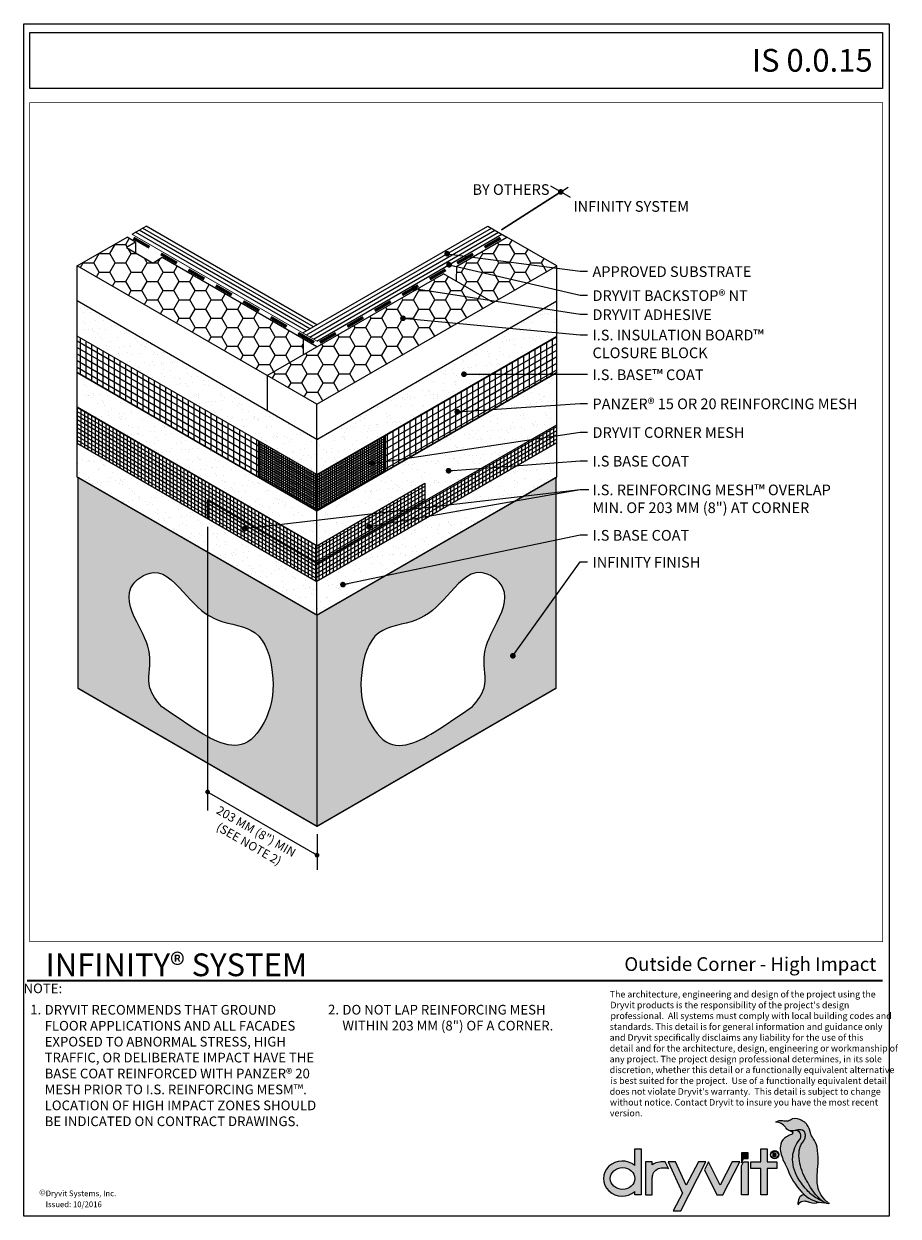
# Model space of a CAD drawing. Units: inches. Extents: x -8.8 to 91, y -28.8 to 10.5.
# Drawn here: x 37.3 to 45, y -14.4 to -3.9 of the extents above; entities that cross this region are included whole.
import ezdxf
from ezdxf.enums import TextEntityAlignment as Align

# ---------------------------------------------------------------- set-up
doc = ezdxf.new("R2010")
doc.units = ezdxf.units.IN
doc.header["$LTSCALE"] = 0.5
doc.header["$MEASUREMENT"] = 0
doc.layers.get('0').update_dxf_attribs({"linetype": 'CONTINUOUS', "plot": 0})
for name, color, linetype, lineweight in [('BARRIER', 7, 'CONTINUOUS', 15), ('base coat', 1, 'CONTINUOUS', 9), ('FINISH', 5, 'CONTINUOUS', 15), ('INSULATION', 40, 'CONTINUOUS', 5), ('logo black', 7, 'CONTINUOUS', 15), ('logo outline', 7, 'CONTINUOUS', 15), ('logo red', 1, 'CONTINUOUS', 15), ('MESH', 4, 'CONTINUOUS', 9), ('SUBSTRATE', 15, 'CONTINUOUS', 5)]:
    doc.layers.add(name, color=color, linetype=linetype, lineweight=lineweight)
doc.layers.add('logo gray', color=7, linetype='CONTINUOUS', lineweight=15, true_color=0xdedede)
doc.layers.add('TEXT', color=250, linetype='CONTINUOUS')
doc.layers.add('TITLEBLOCK', color=7, linetype='CONTINUOUS')
doc.styles.add('AGLSMP', font='AGLSMP.shx')
doc.styles.add('arial', font='arial.ttf', dxfattribs={"height": 0.12})
doc.styles.add('Arial Black', font='txt', dxfattribs={"height": 0.2})
doc.styles.add('isocp', font='isocpeur.ttf', dxfattribs={"height": 0.085})
doc.styles.add('TRY 2', font='isocpeur.ttf')
doc.dimstyles.get("Standard").update_dxf_attribs({"dimscale": 0.5, "dimtxt": 0.1875, "dimasz": 0.1, "dimexe": 0.18, "dimexo": 0.0625, "dimgap": 0.09, "dimtad": 0, "dimtih": 1, "dimtoh": 1, "dimdec": 4, "dimzin": 0, "dimdsep": 46, "dimlunit": 4, "dimtxsty": 'TRY 2', "dimblk": 'DOT', "dimcen": 0.09, "dimadec": 0, "dimazin": 0, "dimtfac": 1, "dimtdec": 4, "dimtofl": 0, "dimtmove": 0, "dimatfit": 3, "dimldrblk": 'DOT', "dimfxl": 1, "dimtolj": 1, "dimtzin": 0, "dimarcsym": 0})

# ---------------------------------------------------------------- blocks, each defined once
blk = doc.blocks.new('boarder')
blk.add_lwpolyline([(-0.053, 0.076), (7.558, 0.076), (7.558, -10.404), (-0.053, -10.404)], close=True)
blk = doc.blocks.new('DOT')
at = {"layer": 'TEXT', "color": 0, "linetype": 'ByBlock'}
blk.add_line((-0.5, 0), (-1, 0), dxfattribs=at)
at = {"layer": 'TEXT', "color": 0, "linetype": 'ByBlock', "const_width": 0.5}
blk.add_lwpolyline([(-0.25, 0, 1), (0.25, 0, 1)], format="xyb", close=True, dxfattribs=at)
blk = doc.blocks.new('Dryvit_Logo_Penguin')
at = {"layer": 'logo black'}
h = blk.add_hatch(color=256, dxfattribs=at)
h.dxf.hatch_style = 1
h.paths.add_polyline_path([(27.58, 6.69, 0.056625), (27.44, 8.37, 0.109774), (26.96, 9.47, -0.103343), (26.62, 10.2, 0.09685), (26.16, 11.24, 0.096451), (25.88, 11.52, 0.034032), (25.26, 11.87, 0.253995), (24.08, 11.8, -0.16463), (23.45, 11.65, -0.006644), (23.09, 11.69, 0.155875), (22.2, 11.53, -0.239617), (23.44, 10.88, -0.001648), (23.53, 10.76, 0.19103), (24.01, 10.44, 0.136532), (24.67, 10.49, -0.116624), (25.41, 10.57, -0.320877), (25.95, 10.07, -0.135503), (25.92, 9.55, -0.076879), (25.54, 8.84, 0.10026), (25.27, 8.26, 0.084359), (25.17, 6.99, 0.104074), (25.96, 4.48, -0.007295), (26.27, 3.91, 0.088215), (28.01, 1.65, 0.11474), (28.68, 1.28, 0.105153), (29, 1.26), (28.99, 1.26, -0.011931), (28.64, 1.54, -0.175402), (27.53, 3.45, -0.072293), (27.48, 5.17, 0.020023)])
h = blk.add_hatch(color=256, dxfattribs=at)
h.dxf.hatch_style = 1
edge = h.paths.add_edge_path()
edge.add_line((5.27, 8.16), (4.46, 8.16))
edge.add_line((4.46, 8.16), (4.46, 6.05))
edge.add_ellipse((2.87, 4.42), major_axis=(-2.35, 0), ratio=0.942499, start_angle=227.5805, end_angle=492.4195)
edge.add_line((4.46, 2.78), (4.46, 2.37))
edge.add_line((4.46, 2.37), (5.27, 2.37))
edge.add_line((5.27, 2.37), (5.27, 8.16))
edge = h.paths.add_edge_path(flags=16)
edge.add_ellipse((2.91, 4.43), major_axis=(-1.55, 0), ratio=0.885439, start_angle=0, end_angle=360)
h = blk.add_hatch(color=256, dxfattribs=at)
h.dxf.hatch_style = 1
h.paths.add_polyline_path([(22.38, 6.52), (21.16, 6.52), (21.16, 8.16), (20.35, 8.16), (20.35, 6.52), (19.1, 6.52), (19.1, 5.68), (20.35, 5.68), (20.35, 2.37), (21.16, 2.37), (21.16, 5.68), (22.38, 5.68)])
h = blk.add_hatch(color=256, dxfattribs=at)
h.dxf.hatch_style = 1
h.paths.add_polyline_path([(21.58, 7.43, 1), (22.6, 7.43, 1)])
h.paths.add_polyline_path([(22.55, 7.43, -1), (21.63, 7.43, -1)], flags=16)
h.paths.add_polyline_path([(22.23, 7.61, -0.681969), (22.15, 7.41), (22.28, 7.19), (22.19, 7.19), (22.06, 7.41), (22.01, 7.41), (22.01, 7.19), (21.92, 7.19), (21.92, 7.67), (22.07, 7.67, -0.183695)], flags=0)
h.paths.add_polyline_path([(22.17, 7.57, -0.63876), (22.13, 7.48), (22.01, 7.48), (22.01, 7.6, -0.066048), (22.12, 7.59, -0.173655)], flags=0)
h = blk.add_hatch(color=256, dxfattribs=at)
h.dxf.hatch_style = 1
h.paths.add_polyline_path([(22.13, 7.67, 0.007808), (22.07, 7.67), (21.92, 7.67), (21.92, 7.19), (22.01, 7.19), (22.01, 7.41), (22.06, 7.41), (22.19, 7.19), (22.28, 7.19), (22.15, 7.41, 0.899412)])
h.paths.add_polyline_path([(22.01, 7.6), (22.07, 7.6, -0.007808), (22.13, 7.6, -0.952465), (22.13, 7.48), (22.01, 7.48)], flags=16)
h = blk.add_hatch(color=256, dxfattribs=at)
h.dxf.hatch_style = 1
h.paths.add_polyline_path([(8.29, 6.54, 0.003761), (7.57, 6.5, 0.151543), (6.66, 6.14), (6.66, 6.52), (5.8, 6.52), (5.8, 2.37), (6.66, 2.37), (6.66, 4.41, -0.06711), (6.72, 4.88, -0.314003), (7.79, 5.78, -0.079789), (8.69, 5.71)])
h = blk.add_hatch(color=256, dxfattribs=at)
h.dxf.hatch_style = 1
h.paths.add_polyline_path([(13.42, 6.52), (12.47, 6.52), (10.95, 3.57), (9.6, 6.52), (8.66, 6.52), (10.45, 2.6), (9.3, 0.37), (10.26, 0.37)])
h = blk.add_hatch(color=256, dxfattribs=at)
h.dxf.hatch_style = 1
h.paths.add_polyline_path([(17.68, 6.52), (16.72, 6.52), (15.21, 3.6), (13.76, 6.52), (13.25, 5.52), (14.82, 2.37), (15.54, 2.37)])
h = blk.add_hatch(color=256, dxfattribs=at)
h.dxf.hatch_style = 1
h.paths.add_polyline_path([(18.75, 6.52), (18.16, 6.52), (17.89, 6.01), (17.89, 2.37), (18.75, 2.37)])
h = blk.add_hatch(color=256, dxfattribs=at)
h.dxf.hatch_style = 1
h.paths.add_polyline_path([(25.82, 2.4), (25.7, 2.37, 0.199003), (25.19, 1.96, 0.16076), (25.04, 1.11), (25.1, 1.21, -0.27758), (25.89, 1.6, -0.068437), (26.3, 1.5, 0.003474), (26.48, 1.44, 0.180438), (27.65, 1.45, -0.137691)])
at = {"layer": 'logo gray'}
h = blk.add_hatch(color=256, dxfattribs=at)
h.dxf.hatch_style = 1
h.paths.add_polyline_path([(25.24, 9.31, 0.658222), (24.67, 10.49, -0.119407), (24.09, 10.43), (24.19, 10.38, -0.17925), (24.38, 10.18, -0.322395), (24.36, 10.09, -0.089009), (24.2, 9.99, 0.036946), (23.6, 9.7, 0.193643), (22.86, 8.74, 0.122103), (22.83, 7.86, 0.066415), (23.41, 6.23, -0.020245), (23.89, 5.19, 0.105506), (25.82, 2.41, 0.191314), (28.42, 1.37, -0.042266), (28.18, 1.52), (27.66, 1.79, -0.080395), (26.32, 2.81, -0.054823), (25.02, 4.51, -0.153861), (24.37, 7.19, -0.162533)])
at = {"layer": 'logo red'}
h = blk.add_hatch(color=256, dxfattribs=at)
h.dxf.hatch_style = 1
h.paths.add_polyline_path([(25.17, 6.99, -0.084359), (25.27, 8.26, -0.10026), (25.54, 8.84, 0.076879), (25.92, 9.55, 0.135503), (25.95, 10.07, 0.320877), (25.41, 10.57, 0.117568), (24.67, 10.49, -0.658178), (25.24, 9.31, 0.162533), (24.37, 7.19, 0.153861), (25.02, 4.51, 0.054823), (26.32, 2.81, 0.080395), (27.66, 1.79), (28.18, 1.52, -0.031971), (28.01, 1.65, -0.088215), (26.27, 3.91, 0.007295), (25.96, 4.48, -0.104074)])
h = blk.add_hatch(color=256, dxfattribs=at)
h.dxf.hatch_style = 1
h.paths.add_polyline_path([(18.75, 7.68), (17.89, 7.68), (17.89, 6.42), (18.16, 6.93), (18.75, 6.93)])
at = {"layer": 'logo outline'}
for points in [[(29, 1.26), (28.99, 1.26, -0.011931), (28.64, 1.54, -0.175402), (27.53, 3.45, -0.072293), (27.48, 5.17, 0.020023), (27.58, 6.69, 0.056625), (27.44, 8.37, 0.109774), (26.96, 9.47, -0.103343), (26.62, 10.2, 0.09685), (26.16, 11.24, 0.096451), (25.88, 11.52, 0.034032), (25.26, 11.87, 0.253995), (24.08, 11.8, -0.16463), (23.45, 11.65, -0.006644), (23.09, 11.69, 0.155875), (22.2, 11.53)], [(29, 1.26, -0.105473), (28.68, 1.28, -0.11474), (28.01, 1.65, -0.088215), (26.27, 3.91, 0.007295), (25.96, 4.48, -0.104074), (25.17, 6.99, -0.084359), (25.27, 8.26, -0.10026), (25.54, 8.84, 0.076879), (25.92, 9.55, 0.135503), (25.95, 10.07, 0.320877), (25.41, 10.57, 0.116624), (24.67, 10.49, -0.136532), (24.01, 10.44, -0.19103), (23.53, 10.76, 0.001648), (23.44, 10.88, 0.239617), (22.2, 11.53)], [(22.28, 7.19), (22.19, 7.19), (22.06, 7.41), (22.01, 7.41), (22.01, 7.19), (21.92, 7.19), (21.92, 7.67), (22.07, 7.67, -0.007808), (22.13, 7.67, -0.899412), (22.15, 7.41), (22.28, 7.19)], [(25.82, 2.4), (25.7, 2.37, 0.199003), (25.19, 1.96, 0.16076), (25.04, 1.11, 1.129219)], [(25.04, 1.11), (25.1, 1.21, -0.27758), (25.89, 1.6, -0.068437), (26.3, 1.5, 0.003474), (26.48, 1.44, 0.180438), (27.65, 1.45, 0.552326)]]:
    blk.add_lwpolyline(points, format="xyb", dxfattribs=at)
at = {"layer": 'logo outline', "color": 254, "true_color": 0xdedede}
blk.add_lwpolyline([(24.09, 10.43), (24.19, 10.38, -0.17925), (24.38, 10.18, -0.322395), (24.36, 10.09, -0.089009), (24.2, 9.99, 0.036946), (23.6, 9.7, 0.193643), (22.86, 8.74, 0.122103), (22.83, 7.86, 0.066415), (23.41, 6.23, -0.020245), (23.89, 5.19, 0.105506), (25.82, 2.41, 0.191314), (28.42, 1.37, 7.927356)], format="xyb", dxfattribs=at)
at = {"layer": 'logo outline', "color": 1}
blk.add_lwpolyline([(28.18, 1.52), (27.66, 1.79, -0.080395), (26.32, 2.81, -0.054823), (25.02, 4.51, -0.153861), (24.37, 7.19, -0.162533), (25.24, 9.31, 0.658222), (24.67, 10.49, 2.62929)], format="xyb", dxfattribs=at)
at = {"layer": 'logo outline'}
blk.add_lwpolyline([(4.46, 6.05), (4.46, 8.16), (5.27, 8.16), (5.27, 2.37), (4.46, 2.37), (4.46, 2.78)], dxfattribs=at)
at = {"layer": 'logo outline', "color": 1}
blk.add_lwpolyline([(17.89, 6.42), (18.16, 6.93), (18.75, 6.93), (18.75, 7.68), (17.89, 7.68)], close=True, dxfattribs=at)
at = {"layer": 'logo outline'}
for points in [[(20.35, 5.68), (19.1, 5.68), (19.1, 6.52), (20.35, 6.52), (20.35, 8.16), (21.16, 8.16), (21.16, 6.52), (22.38, 6.52), (22.38, 5.68), (21.16, 5.68), (21.16, 2.37), (20.35, 2.37)], [(9.6, 6.52), (8.66, 6.52), (10.45, 2.6), (9.3, 0.37), (10.26, 0.37), (13.42, 6.52), (12.47, 6.52), (10.95, 3.57)], [(15.54, 2.37), (17.68, 6.52), (16.72, 6.52), (15.21, 3.6), (13.76, 6.52), (13.25, 5.52), (14.82, 2.37)], [(17.89, 6.01), (18.16, 6.52), (18.75, 6.52), (18.75, 2.37), (17.89, 2.37)]]:
    blk.add_lwpolyline(points, close=True, dxfattribs=at)
for points in [[(22.13, 7.48, 0.952465), (22.13, 7.6, 0.007808), (22.07, 7.6), (22.01, 7.6), (22.01, 7.48)], [(6.66, 4.41, -0.06711), (6.72, 4.88, -0.314003), (7.79, 5.78, -0.079789), (8.69, 5.71), (8.29, 6.54), (8.29, 6.54, 0.003761), (7.57, 6.5, 0.151543), (6.66, 6.14), (6.66, 6.52), (5.8, 6.52), (5.8, 2.37), (6.66, 2.37)]]:
    blk.add_lwpolyline(points, format="xyb", close=True, dxfattribs=at)
for radius in [0.509, 0.459]:
    blk.add_circle((22.09, 7.43), radius, dxfattribs=at)
blk.add_ellipse((2.87, 4.42), major_axis=(-2.35, 0), ratio=0.942499, start_param=3.972029, end_param=8.594342, dxfattribs=at)
blk.add_ellipse((2.91, 4.43), major_axis=(-1.55, 0), ratio=0.885439, dxfattribs=at)

msp = doc.modelspace()

# ---------------------------------------------------------------- hatches: boundary and pattern name
at = {"layer": 'base coat'}
h = msp.add_hatch(dxfattribs=at)
h.set_pattern_fill('AR-SAND', color=256, scale=0.075, style=0)
h.set_pattern_definition([(37.5, (36.6765, -14.14028), (-0.0047245, 0.1445118), [0, -0.114, 0, -0.1275, 0, -0.121875]), (7.5, (36.6765, -14.14028), (0.1327333, 0.211661), [0, -0.0615, 0, -0.10275, 0, -0.039375]), (327.5, (36.58425, -14.14028), (0.2335606, 0.0004244), [0, -0.0375, 0, -0.135, 0, -0.17625]), (317.5, (36.58425, -14.14028), (0.2254595, 0.0658257), [0, -0.01875, 0, -0.0885, 0, -0.10125])])
h.paths.add_polyline_path([(37.74955, -6.35596), (37.74955, -6.66479), (39.85778, -7.88198), (39.85778, -7.57315)])
h.paths.add_polyline_path([(41.96602, -6.66479), (41.96602, -6.35596), (39.85778, -7.57315), (39.85778, -7.88198)])
h.paths.add_polyline_path([(41.96602, -7.43685), (41.96602, -6.98333), (39.85778, -8.20052), (39.85778, -8.49962), (40.80703, -7.95157), (40.80703, -8.10599)])
h.paths.add_polyline_path([(37.74955, -6.98333), (37.74955, -7.28986), (39.85135, -8.50334), (39.85778, -8.49962), (39.85778, -8.20052)])
h.paths.add_polyline_path([(37.74955, -7.6084), (37.74955, -7.9038), (39.85778, -9.12099), (39.85778, -8.81816), (39.85135, -8.82188)])
h.paths.add_polyline_path([(41.96602, -7.9038), (41.96602, -7.60097), (39.85778, -8.81816), (39.85778, -9.12099)])
at = {"layer": 'FINISH'}
h = msp.add_hatch(dxfattribs=at)
h.set_pattern_fill('AR-SAND', color=256, scale=0.05, style=0)
h.set_pattern_definition([(37.5, (36.37774, -14.40151), (-0.0031497, 0.0963412), [0, -0.076, 0, -0.085, 0, -0.08125]), (7.5, (36.37774, -14.40151), (0.0884888, 0.1411073), [0, -0.041, 0, -0.0685, 0, -0.02625]), (327.5, (36.31624, -14.40151), (0.1557071, 0.00028295), [0, -0.025, 0, -0.09, 0, -0.1175]), (317.5, (36.31624, -14.40151), (0.1503063, 0.0438838), [0, -0.0125, 0, -0.059, 0, -0.0675])])
h.paths.add_polyline_path([(39.85778, -9.11727), (39.85778, -10.97393), (41.95959, -9.76045), (41.95959, -7.9075)])
edge = h.paths.add_edge_path(flags=16)
edge.add_spline(control_points=[(41.22439, -9.92196), (41.14646, -9.9755), (40.9349, -10.12084), (40.53011, -10.37417), (40.25603, -9.98788), (40.22292, -9.64273), (40.34186, -9.2149), (40.75339, -9.19721), (41.00173, -8.96475), (41.24157, -8.6591), (41.58661, -8.89371), (41.4252, -9.21096), (41.29393, -9.47491), (41.36869, -9.74572), (41.26765, -9.86913), (41.22439, -9.92196)], knot_values=[0, 0, 0, 0, 0.29633072, 0.80445343, 1.09625942, 1.50347766, 1.88264073, 2.22556424, 2.57538658, 2.93327243, 3.17253528, 3.52006339, 3.81276949, 4.0738129, 4.26922259, 4.26922259, 4.26922259, 4.26922259], degree=3, periodic=0)
edge = h.paths.add_edge_path()
edge.add_line((39.85778, -9.11727), (38.89567, -8.56349))
edge.add_line((38.89567, -8.56349), (38.89567, -9.11453))
edge.add_spline(control_points=[(38.89567, -9.11453), (38.92515, -9.13363), (39.05498, -9.20119), (39.37371, -9.2149), (39.49265, -9.64273), (39.45953, -9.98788), (39.22326, -10.32089), (39.00813, -10.24718), (38.89567, -10.18599)], knot_values=[0.46284414, 0.46284414, 0.46284414, 0.46284414, 0.57094592, 0.91386943, 1.29303251, 1.70025075, 1.99205674, 2.33366603, 2.33366603, 2.33366603, 2.33366603], degree=3, periodic=0)
edge.add_line((38.89567, -10.18599), (38.89567, -10.41845))
edge.add_line((38.89567, -10.41845), (39.85778, -10.97393))
edge.add_line((39.85778, -10.97393), (39.85778, -9.11727))
edge = h.paths.add_edge_path()
edge.add_spline(control_points=[(38.89567, -10.18599), (38.84085, -10.15617), (38.69083, -10.05912), (38.56911, -9.9755), (38.49118, -9.92196), (38.44792, -9.86913), (38.34688, -9.74572), (38.42163, -9.47491), (38.29037, -9.21096), (38.12896, -8.89371), (38.474, -8.6591), (38.68646, -8.92986), (38.82974, -9.07182), (38.89567, -9.11453)], knot_values=[2.33366603, 2.33366603, 2.33366603, 2.33366603, 2.50017944, 2.79651017, 2.79651017, 2.79651017, 2.99191986, 3.25296327, 3.54566936, 3.89319748, 4.13246032, 4.49034618, 4.73206673, 4.73206673, 4.73206673, 4.73206673], degree=3, periodic=0)
edge.add_line((38.89567, -9.11453), (38.89567, -8.56349))
edge.add_line((38.89567, -8.56349), (37.75598, -7.9075))
edge.add_line((37.75598, -7.9075), (37.75598, -9.76045))
edge.add_line((37.75598, -9.76045), (38.89567, -10.41845))
edge.add_line((38.89567, -10.41845), (38.89567, -10.18599))
at = {"layer": 'INSULATION'}
h = msp.add_hatch(dxfattribs=at)
h.set_pattern_fill('HONEY', color=256, scale=0.75, style=0)
h.set_pattern_definition([(0, (36.6765, -14.14028), (0.140625, 0.0811899), [0.09375, -0.1875]), (120, (36.6765, -14.14028), (-0.140625, 0.0811899), [0.09375, -0.1875]), (60, (36.6765, -14.14028), (3e-10, 0.16237976), [-0.1875, 0.09375])])
h.paths.add_polyline_path([(39.42028, -7.01174), (39.73475, -6.83018), (39.73513, -6.68833), (38.49738, -5.97372), (38.41646, -6.02343), (38.18293, -5.88679), (38.26278, -5.83828), (38.18736, -5.79473), (37.74955, -6.04714)])
h.paths.add_polyline_path([(39.42028, -7.01174), (39.85778, -7.26433), (41.40774, -6.36946), (40.97001, -6.117)])
h.paths.add_polyline_path([(41.08676, -6.0496), (41.08515, -6.18341), (41.40774, -6.36946), (41.96602, -6.04714), (41.52829, -5.79468)])
at = {"layer": 'MESH'}
h = msp.add_hatch(dxfattribs=at)
h.set_pattern_fill('ANSI31', color=256, scale=0.4, angle=45, style=0)
h.set_pattern_definition([(90, (36.37774, -14.40151), (-0.05, 7e-18), [])])
h.paths.add_polyline_path([(41.96602, -6.98333), (41.96602, -6.66479), (40.45758, -7.53569), (40.45758, -7.85422)])
h.paths.add_polyline_path([(39.34707, -7.58712), (37.74955, -6.66479), (37.74955, -6.98333), (39.34707, -7.90566)])
h = msp.add_hatch(dxfattribs=at)
h.set_pattern_fill('ANSI31', color=256, scale=0.4, angle=285, style=0)
h.set_pattern_definition([(330, (36.37774, -14.40151), (0.025, 0.04330127), [])])
h.paths.add_polyline_path([(37.74955, -6.66479), (37.74955, -6.98333), (39.34707, -7.90566), (39.34707, -7.58712)])
h = msp.add_hatch(dxfattribs=at)
h.set_pattern_fill('ANSI31', color=256, scale=0.4, angle=345, style=0)
h.set_pattern_definition([(30, (36.37774, -14.40151), (-0.025, 0.04330127), [])])
h.paths.add_polyline_path([(41.96602, -6.98333), (41.96602, -6.66479), (40.45758, -7.53569), (40.45758, -7.85422)])
h = msp.add_hatch(dxfattribs=at)
h.set_pattern_fill('ANSI31', color=256, scale=0.25, angle=45, style=0)
h.set_pattern_definition([(90, (36.377742, -14.40151), (-0.03125, 7e-18), [])])
h.paths.add_polyline_path([(37.74955, -7.29033), (37.74955, -7.6084), (38.89567, -8.27011), (38.89567, -8.10599), (39.85778, -8.66147), (39.85778, -8.50752)])
h.paths.add_polyline_path([(38.89567, -8.10599), (38.89567, -8.27011), (39.85135, -8.82188), (39.85778, -8.81816), (39.85778, -8.66147)])
h.paths.add_polyline_path([(41.96602, -7.60097), (41.96602, -7.44428), (40.80703, -8.11342), (39.85778, -8.66147), (39.85778, -8.81816)])
h.paths.add_polyline_path([(40.80703, -8.11342), (40.80703, -7.959), (39.85778, -8.50752), (39.85778, -8.66147)], flags=17)
h = msp.add_hatch(dxfattribs=at)
h.set_pattern_fill('ANSI31', color=256, scale=0.25, angle=285, style=0)
h.set_pattern_definition([(330, (36.377742, -14.40151), (0.015625, 0.0270633), [])])
h.paths.add_polyline_path([(37.74955, -7.29033), (37.74955, -7.6084), (38.89567, -8.27011), (38.89567, -8.10599), (39.85778, -8.66147), (39.85778, -8.50752)])
h.paths.add_polyline_path([(38.89567, -8.10599), (38.89567, -8.27011), (39.85135, -8.82188), (39.85778, -8.81816), (39.85778, -8.66147)])
h = msp.add_hatch(dxfattribs=at)
h.set_pattern_fill('ANSI31', color=256, scale=0.25, angle=345, style=0)
h.set_pattern_definition([(30, (36.377742, -14.40151), (-0.015625, 0.02706329), [])])
h.paths.add_polyline_path([(41.96602, -7.60097), (41.96602, -7.43685), (39.85778, -8.65404), (39.85778, -8.81816)])
h.paths.add_polyline_path([(40.80703, -8.10599), (40.80703, -7.959), (39.85778, -8.50752), (39.85778, -8.65404)])
h = msp.add_hatch(dxfattribs=at)
h.set_pattern_fill('ANSI31', color=256, scale=0.15, angle=45, style=0)
h.set_pattern_definition([(90, (36.676503, -14.140278), (-0.01875, 3e-18), [])])
h.paths.add_polyline_path([(39.85778, -8.20052), (39.85778, -7.88198), (39.34707, -7.58712), (39.34707, -7.90566)])
h.paths.add_polyline_path([(40.45758, -7.85422), (40.45758, -7.53569), (39.85778, -7.88198), (39.85778, -8.20052)])
h = msp.add_hatch(dxfattribs=at)
h.set_pattern_fill('ANSI31', color=256, scale=0.15, angle=345, style=0)
h.set_pattern_definition([(30, (36.676503, -14.140278), (-0.009375, 0.016237976), [])])
h.paths.add_polyline_path([(39.85778, -7.88198), (39.85778, -8.20052), (40.45758, -7.85422), (40.45758, -7.53569)])
h = msp.add_hatch(dxfattribs=at)
h.set_pattern_fill('ANSI31', color=256, scale=0.15, angle=285, style=0)
h.set_pattern_definition([(330, (36.676503, -14.140278), (0.009375, 0.016237976), [])])
h.paths.add_polyline_path([(39.34707, -7.90566), (39.85778, -8.20052), (39.85778, -7.88198), (39.34707, -7.58712)])

# ---------------------------------------------------------------- linework, layer by layer
for p, q in [((39.85778, -7.88198), (37.74955, -6.66479)), ((39.85778, -7.88198), (41.96602, -6.66479)), ((39.85778, -8.50752), (37.74955, -7.29033)), ((40.80703, -8.11342), (41.96602, -7.44428)), ((39.85778, -8.50752), (40.80703, -7.959)), ((40.80703, -7.959), (40.80703, -8.11342))]:
    msp.add_line(p, q)
for points in [[(38.49118, -9.92196), (38.73657, -10.08808), (39.21943, -10.24629), (39.40941, -10.0248), (39.46482, -9.62137), (39.31442, -9.27331), (38.98987, -9.16256), (38.71282, -8.94898), (38.41994, -8.74331), (38.22204, -8.87779), (38.29328, -9.21794), (38.38827, -9.4948), (38.38827, -9.75584), (38.49118, -9.92196)], [(41.22439, -9.92196), (40.979, -10.08808), (40.49613, -10.24629), (40.30615, -10.0248), (40.25074, -9.62137), (40.40114, -9.27331), (40.72569, -9.16256), (41.00275, -8.94898), (41.29563, -8.74331), (41.49353, -8.87779), (41.42229, -9.21794), (41.3273, -9.4948), (41.3273, -9.75584), (41.22439, -9.92196)]]:
    msp.add_spline(points, degree=3)
at = {"layer": 'BARRIER'}
msp.add_line((39.85778, -6.70875), (41.48464, -5.76948), dxfattribs=at)
at = {"layer": 'BARRIER', "const_width": 0.0075}
msp.add_lwpolyline([(41.48464, -5.76948), (39.85778, -6.70875), (38.23104, -5.76954)], dxfattribs=at)
at = {"layer": 'base coat'}
for p, q in [((39.85778, -7.57315), (37.74955, -6.35596)), ((39.85778, -7.57315), (41.96602, -6.35596)), ((39.85135, -8.82188), (37.74955, -7.6084)), ((39.85135, -8.82188), (41.96602, -7.60097))]:
    msp.add_line(p, q, dxfattribs=at)
at = {"layer": 'base coat', "lineweight": 30}
for q in [(37.74955, -6.98333), (41.96602, -6.98333)]:
    msp.add_line((39.85778, -8.20052), q, dxfattribs=at)
at = {"layer": 'base coat', "linetype": 'Continuous', "const_width": 0.02734}
for points in [[(38.3842, -5.88416), (38.2437, -5.80304)], [(41.33136, -5.88416), (41.47187, -5.80304)], [(38.62559, -6.02353), (38.48508, -5.9424)], [(41.08998, -6.02353), (41.23048, -5.9424)], [(38.86697, -6.16289), (38.72647, -6.08177)], [(40.84859, -6.16289), (40.9891, -6.08177)], [(39.10836, -6.30225), (38.96785, -6.22113)], [(40.60721, -6.30225), (40.74771, -6.22113)], [(39.34974, -6.44162), (39.20924, -6.3605)], [(40.36582, -6.44162), (40.50633, -6.3605)], [(39.59113, -6.58098), (39.45062, -6.49986)], [(40.12444, -6.58098), (40.26494, -6.49986)], [(39.83251, -6.72034), (39.69201, -6.63922)], [(39.88305, -6.72034), (40.02356, -6.63922)]]:
    msp.add_lwpolyline(points, dxfattribs=at)
at = {"layer": 'FINISH'}
msp.add_line((39.85778, -9.11727), (39.85778, -10.97393), dxfattribs=at)
at = {"layer": 'FINISH', "const_width": 0.01287}
msp.add_lwpolyline([(37.75598, -9.76045), (37.75598, -7.9075), (39.85778, -9.11727), (41.95959, -7.9075), (41.95959, -9.76045), (39.85778, -10.97393)], close=True, dxfattribs=at)
at = {"layer": 'INSULATION'}
for p, q in [((37.74955, -6.04714), (38.18736, -5.79473)), ((38.26278, -5.83828), (38.18293, -5.88679)), ((38.26278, -5.83828), (38.18736, -5.79473)), ((38.26278, -5.83828), (38.26278, -5.93351)), ((41.08676, -6.0496), (41.52832, -5.79466)), ((41.96602, -6.04714), (41.52832, -5.79466)), ((38.18293, -5.88679), (38.41646, -6.02343)), ((38.49753, -5.97362), (38.41646, -6.02343)), ((39.85778, -6.75915), (38.49738, -5.97372)), ((39.85778, -7.26433), (37.74955, -6.04714)), ((37.74955, -7.9038), (37.74955, -6.04714)), ((39.85778, -7.26433), (41.96602, -6.04714)), ((41.08515, -6.18341), (41.08676, -6.0496)), ((41.96602, -7.9038), (41.96602, -6.04714)), ((39.42028, -7.01174), (40.97001, -6.117)), ((41.40774, -6.36946), (40.97001, -6.117)), ((39.73513, -6.68833), (39.73475, -6.83018)), ((39.42028, -7.01174), (39.42028, -7.32056)), ((39.85778, -9.11727), (39.85778, -7.26433)), ((39.85778, -9.11727), (37.74955, -7.9038)), ((39.85778, -9.11727), (41.96602, -7.9038))]:
    msp.add_line(p, q, dxfattribs=at)
at = {"layer": 'MESH', "lineweight": 30}
for p, q in [((40.45758, -7.53569), (40.45758, -7.85422)), ((39.34707, -7.58712), (39.34707, -7.90566)), ((39.85778, -8.66147), (38.89567, -8.10599)), ((38.89567, -8.27011), (38.89567, -8.10599)), ((39.85778, -8.66147), (40.80703, -8.11342))]:
    msp.add_line(p, q, dxfattribs=at)
at = {"layer": 'SUBSTRATE'}
for p, q in [((38.23104, -5.76954), (38.35525, -5.69793)), ((39.76467, -6.61916), (38.26209, -5.75164)), ((39.79572, -6.60125), (38.29314, -5.73374)), ((39.82675, -6.58334), (38.32419, -5.71584)), ((39.85778, -6.56542), (38.35525, -5.69793)), ((39.73366, -6.63708), (41.36043, -5.69787)), ((39.76469, -6.655), (41.39148, -5.71578)), ((39.79572, -6.67292), (41.42252, -5.73368)), ((39.82675, -6.69083), (41.45357, -5.75159)), ((41.36043, -5.69787), (41.52829, -5.79468))]:
    msp.add_line(p, q, dxfattribs=at)
at = {"layer": 'TEXT'}
for p, q in [((42.08659, -5.44711), (41.91468, -5.34796)), ((38.89567, -8.34201), (38.89567, -10.83503)), ((38.93119, -10.6925), (39.85867, -11.22798)), ((39.85832, -11.04322), (39.85887, -11.3576))]:
    msp.add_line(p, q, dxfattribs=at)
at = {"layer": 'TEXT', "color": 7}
msp.add_lwpolyline([(37.33274, -3.99647), (44.83181, -3.99647), (44.83181, -4.48743), (37.33274, -4.48743)], close=True, dxfattribs=at)
at = {"layer": 'TITLEBLOCK', "color": 7, "const_width": 0.005, "flags": 128}
msp.add_lwpolyline([(37.33181, -11.98743), (37.33181, -4.61243), (44.83181, -4.61243), (44.83181, -11.98743)], close=True, dxfattribs=at)
at = {"layer": 'TITLEBLOCK', "color": 1, "const_width": 0.0175}
msp.add_lwpolyline([(37.30743, -12.33118), (44.83181, -12.33118)], dxfattribs=at)

# ---------------------------------------------------------------- block references
msp.add_blockref('boarder', (37.33274, -3.99647))
at = {"layer": 'TEXT'}
for p, xscale, yscale, zscale, rotation in [((38.89567, -10.67199), 0.04101562499999414, 0.04101562499999414, 0.04101562499999414, 150.0000056211561), ((39.85867, -11.22798), 0.04101562499999415, 0.04101562499999415, 0.04101562499999415, 330.0000056211561)]:
    msp.add_blockref('DOT', p, dxfattribs=dict(at, xscale=xscale, yscale=yscale, zscale=zscale, rotation=rotation))
at = {"layer": 'TITLEBLOCK', "xscale": 0.06972843954106185, "yscale": 0.06972843954106185, "zscale": 0.06972843954106185}
msp.add_blockref('Dryvit_Logo_Penguin', (42.34228, -14.37845), dxfattribs=at)

# ---------------------------------------------------------------- texts
at = {"layer": 'TEXT', "style": 'arial'}
msp.add_text('Outside Corner - High Impact ', height=0.12, dxfattribs=at).set_placement((44.81338, -12.24499), align=Align.RIGHT)
at = {"layer": 'TEXT', "color": 5, "style": 'isocp'}
for s, p in [('  NOTE:', (37.22509, -12.44092)), ('1.', (37.33629, -12.62737)), ('2.', (39.95487, -12.62737))]:
    msp.add_text(s, height=0.085, dxfattribs=at).set_placement(p)
at = {"layer": 'TEXT', "style": 'arial'}
for s, p in [('The architecture, engineering and design of the project using the ', (42.43267, -12.47834)), ("Dryvit products is the responsibility of the project's design ", (42.43835, -12.57334)), ('professional.  All systems must comply with local building codes and ', (42.43924, -12.66834)), ('standards. This detail is for general information and guidance only ', (42.43209, -12.76334)), ('detail and for the architecture, design, engineering or workmanship of ', (42.43181, -12.95334)), ('and Dryvit specifically disclaims any liability for the use of this ', (42.43166, -12.85834)), ('any project. The project design professional determines, in its sole ', (42.43166, -13.04834)), ('discretion, whether this detail or a functionally equivalent alternative ', (42.43181, -13.14334)), ('is best suited for the project.  Use of a functionally equivalent detail ', (42.4392, -13.23834)), ("does not violate Dryvit's warranty.  This detail is subject to change ", (42.43181, -13.33334)), ('without notice. Contact Dryvit to insure you have the most recent ', (42.4343, -13.42834)), ('version.', (42.43352, -13.52334))]:
    msp.add_text(s, height=0.057, dxfattribs=at).set_placement(p)
at = {"layer": 'TEXT'}
for s, insert, char_height, width, attachment_point, style in [('{\\FAriblk.ttf;IS 0.0.15}', (44.74429, -4.24069), 0.2, 6.9352, 6, 'arial'), ('BY OTHERS', (41.2248, -5.32981), 0.09375, 3.719265, 1, 'TRY 2'), ('APPROVED SUBSTRATE', (42.28061, -6.05128), 0.09375, 3.719265, 1, 'TRY 2'), ('DRYVIT BACKSTOP® NT', (42.28061, -6.26219), 0.09375, 3.719265, 1, 'TRY 2'), ('DRYVIT ADHESIVE', (42.28061, -6.42963), 0.09375, 3.719265, 1, 'TRY 2'), ('{\\C7;I.S. INSULATION BOARD}™{\\C7; \\PCLOSURE BLOCK}', (42.28061, -6.60885), 0.09375, 3.719265, 1, 'TRY 2'), ('{\\C7;I.S. BASE}™{\\C7; COAT}', (42.28061, -6.95773), 0.09375, 3.719265, 1, 'TRY 2'), ('{\\C7;PANZER®} 15 OR {\\C7;20 REINFORCING MESH}', (42.28061, -7.2134), 0.09375, 3.719265, 1, 'TRY 2'), ('{\\C7;DRYVIT CORNER MESH}', (42.28061, -7.4655), 0.09375, 3.719265, 1, 'TRY 2'), ('{\\C7;I.S BASE COAT}', (42.28061, -7.7173), 0.09375, 3.719265, 1, 'TRY 2'), ('{\\C7;I.S. REINFORCING MESH}™{\\C7; OVERLAP \\PMIN. OF 203 MM (8") AT CORNER}', (42.28061, -7.97017), 0.09375, 3.719265, 1, 'TRY 2'), ('{\\C7;I.S BASE COAT}', (42.28061, -8.36924), 0.09375, 3.719265, 1, 'TRY 2'), ('{\\C7;INFINITY FINISH}', (42.28061, -8.60618), 0.09375, 3.719265, 1, 'TRY 2'), ('INFINITY{\\fPoor Richard|b0|i0|c0|p16;® }SYSTEM', (37.47184, -12.09137), 0.2, 3.4973061, 1, 'Arial Black')]:
    msp.add_mtext(s, dxfattribs=dict(at, insert=insert, char_height=char_height, width=width, attachment_point=attachment_point, style=style))
at = {"layer": 'TEXT', "insert": (42.11264, -5.47812), "char_height": 0.09375, "width": 3.4857622, "attachment_point": 1, "line_spacing_factor": 0.8, "style": 'TRY 2'}
msp.add_mtext('INFINITY SYSTEM', dxfattribs=at)
at = {"layer": 'TEXT', "insert": (39.34242, -10.98539), "char_height": 0.0765625, "width": 0.8651234, "attachment_point": 2, "rotation": 330.000006, "style": 'AGLSMP'}
msp.add_mtext('{\\fISOCPEUR|b0|i0|c0|p34;203 MM (8") MIN\\P(SEE NOTE 2)}', dxfattribs=at)
at = {"layer": 'TEXT', "color": 5, "char_height": 0.085, "attachment_point": 1, "line_spacing_factor": 0.988235, "style": 'isocp'}
for s, insert, width in [('DRYVIT RECOMMENDS THAT GROUND FLOOR APPLICATIONS AND ALL FACADES EXPOSED TO ABNORMAL STRESS, HIGH TRAFFIC, OR DELIBERATE IMPACT HAVE THE  BASE COAT REINFORCED WITH PANZER® 20 MESH PRIOR TO I.S. REINFORCING MESM™. LOCATION OF HIGH IMPACT ZONES SHOULD BE INDICATED ON CONTRACT DRAWINGS.', (37.4627, -12.54447), 2.432446), ('DO NOT LAP REINFORCING MESH WITHIN 203 MM (8") OF A CORNER.', (40.08128, -12.54333), 2.1497492)]:
    msp.add_mtext(s, dxfattribs=dict(at, insert=insert, width=width))
at = {"layer": 'TITLEBLOCK', "color": 7, "transparency": 33554687, "style": 'arial'}
for s, p in [('©', (37.41476, -14.21712)), ('Dryvit Systems, Inc.', (37.47191, -14.22518)), ('Issued: 10/2016', (37.47191, -14.32171))]:
    msp.add_text(s, height=0.05, dxfattribs=at).set_placement(p)

# ---------------------------------------------------------------- leaders
at = {"layer": 'TEXT'}
for points in [[(42.00108, -5.39732), (41.48147, -5.73187), (42.06791, -5.3542)], [(39.22149, -8.35737), (42.1719, -8.01287), (42.24911, -8.01287)]]:
    msp.add_leader(points, dimstyle='Standard', override={"dimgap": 0.09, "dimtad": 0, "dimldrblk": 'DOT'}, dxfattribs=at)
at = {"layer": 'TEXT', "annotation_type": 0, "has_hookline": 1, "hookline_direction": 0}
for points, text_width in [([(41.00257, -5.94031), (42.1719, -6.09378), (42.23561, -6.09378)], 1.32187), ([(41.01951, -6.03802), (42.1719, -6.30469), (42.23561, -6.30469)], 1.36875), ([(40.71373, -6.24522), (42.1719, -6.47213), (42.23561, -6.47213)], 1.0125), ([(40.614, -6.50843), (42.1719, -6.65418), (42.23561, -6.65418)], 1.39688), ([(41.1504, -7.00013), (42.1719, -7.00023), (42.23561, -7.00023)], 0.95625), ([(41.09144, -7.33058), (42.1719, -7.2559), (42.23561, -7.2559)], 2.2125), ([(40.34227, -7.78377), (42.1719, -7.508), (42.23561, -7.508)], 1.24687), ([(41.01503, -7.84834), (42.1719, -7.7598), (42.23561, -7.7598)], 0.825), ([(40.31524, -8.33933), (42.1719, -8.01287), (42.23561, -8.01287)], 1.94063), ([(40.08613, -8.84946), (42.1719, -8.41174), (42.23561, -8.41174)], 0.825), ([(41.58046, -9.47483), (42.1719, -8.64868), (42.23561, -8.64868)], 0.84375)]:
    msp.add_leader(points, dimstyle='Standard', override={"dimgap": 0.09, "dimtad": 0, "dimldrblk": 'DOT'}, dxfattribs=dict(at, text_width=text_width))

doc.saveas('drawing.dxf')
